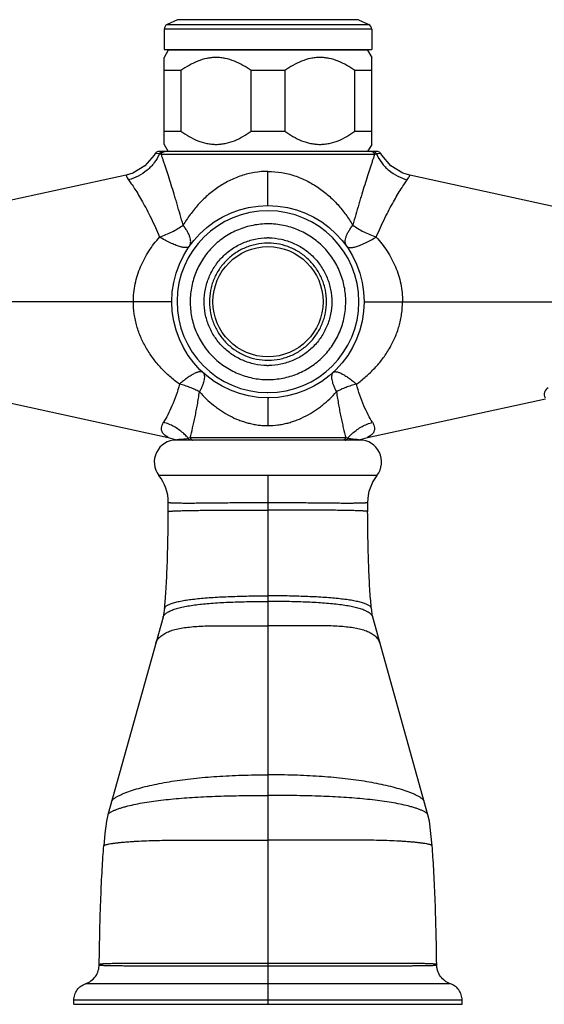
# Model space of a CAD drawing. Units: inches. Extents: x 4.3 to 17.5, y -2.7 to 21.2.
# Drawn here: x 7.8 to 10.8, y 9.3 to 14.9 of the extents above; entities that cross this region are included whole.
import ezdxf

# ---------------------------------------------------------------- set-up
doc = ezdxf.new("R2010")
doc.units = ezdxf.units.IN
doc.header["$LTSCALE"] = 1.21
doc.header["$MEASUREMENT"] = 0
doc.layers.get('0').update_dxf_attribs({"linetype": 'CONTINUOUS'})

msp = doc.modelspace()

# ---------------------------------------------------------------- linework, layer by layer
at = {"color": 7, "linetype": 'Continuous'}
for p, q in [((8.7374, 14.9304), (8.6786, 14.903)), ((9.7721, 14.9304), (9.8309, 14.903)), ((8.6613, 14.8758), (8.6613, 14.7608)), ((9.8483, 14.8758), (9.8483, 14.7608)), ((8.6848, 14.7558), (8.6608, 14.7142)), ((8.6613, 14.7608), (9.8483, 14.7608)), ((9.8248, 14.7558), (8.6848, 14.7558)), ((9.8248, 14.7558), (9.8488, 14.7142)), ((8.6608, 14.2174), (8.6608, 14.7142)), ((9.8488, 14.2174), (9.8488, 14.7142)), ((8.7573, 14.6389), (8.6608, 14.6389)), ((8.7573, 14.6389), (8.7573, 14.2927)), ((9.1582, 14.2927), (9.1582, 14.6389)), ((9.3513, 14.6389), (9.1582, 14.6389)), ((9.3513, 14.6389), (9.3513, 14.2927)), ((9.7522, 14.2927), (9.7522, 14.6389)), ((9.8488, 14.6389), (9.7522, 14.6389)), ((8.6608, 14.2927), (8.7573, 14.2927)), ((9.1582, 14.2927), (9.3513, 14.2927)), ((9.7522, 14.2927), (9.8488, 14.2927)), ((8.6608, 14.2174), (8.6848, 14.1758)), ((9.8488, 14.2174), (9.8248, 14.1758)), ((8.6099, 14.1655), (8.6037, 14.1548)), ((9.8824, 14.1758), (8.6271, 14.1758)), ((9.9058, 14.1548), (9.8997, 14.1655)), ((8.443, 14.0407), (7.132, 13.7552)), ((8.4828, 14.0529), (8.4435, 14.0408)), ((10.066, 14.0408), (10.0267, 14.0529)), ((11.3775, 13.7552), (10.0665, 14.0407)), ((7.6685, 12.763), (8.6847, 12.5417)), ((9.8234, 12.5414), (10.8411, 12.763)), ((9.7797, 12.5262), (8.7298, 12.5262)), ((8.7812, 12.5339), (8.7984, 12.5372)), ((9.7724, 12.5262), (9.7798, 12.5276)), ((9.7798, 12.5276), (9.7843, 12.5295)), ((9.7843, 12.5295), (9.8233, 12.5414)), ((8.6632, 11.5652), (8.6631, 11.564)), ((9.8465, 11.564), (9.8463, 11.5652)), ((8.6546, 11.5131), (8.3396, 10.3836)), ((10.17, 10.3836), (9.8549, 11.5131)), ((8.3396, 10.3836), (8.3396, 10.3838)), ((10.17, 10.3836), (10.1699, 10.3838)), ((8.1448, 9.2993), (8.1448, 9.3239)), ((8.1448, 9.2993), (10.3648, 9.2993)), ((10.3648, 9.2993), (10.3648, 9.3239))]:
    msp.add_line(p, q, dxfattribs=at)
at = {"color": 9, "linetype": 'Continuous'}
for p, q in [((9.7721, 14.9304), (8.7374, 14.9304)), ((9.8483, 14.8758), (8.6613, 14.8758)), ((8.6786, 14.903), (9.8309, 14.903)), ((8.6126, 14.1652), (8.6098, 14.1655)), ((8.6338, 14.1624), (8.6126, 14.1652)), ((8.6371, 14.162), (8.6338, 14.1624)), ((8.6441, 14.1612), (8.6371, 14.162)), ((8.6442, 14.1612), (9.8654, 14.1612)), ((9.869, 14.1616), (9.8654, 14.1612)), ((9.8758, 14.1624), (9.869, 14.1616)), ((9.8997, 14.1655), (9.8846, 14.1636)), ((9.2548, 13.8675), (9.2548, 14.0627)), ((8.7048, 13.3175), (7.049, 13.3175)), ((9.8048, 13.3175), (11.4606, 13.3175)), ((9.2548, 12.7675), (9.2548, 12.6091)), ((8.8024, 12.5375), (8.7984, 12.5372)), ((8.8102, 12.5381), (8.8024, 12.5375)), ((9.6994, 12.5381), (8.8101, 12.5381)), ((9.7111, 12.5372), (9.6994, 12.5381)), ((9.2548, 12.324), (9.2548, 9.2993)), ((10.2978, 9.4173), (8.2117, 9.4173)), ((10.3648, 9.3239), (8.1448, 9.3239))]:
    msp.add_line(p, q, dxfattribs=at)
at = {"color": 7, "linetype": 'Continuous'}
for points in [[(8.6037, 14.1548), (8.5515, 14.094), (8.4828, 14.0529)], [(10.0267, 14.0529), (9.958, 14.094), (9.9058, 14.1548)], [(8.6849, 12.5416), (8.7249, 12.5296), (8.7297, 12.5276)], [(8.6631, 11.564), (8.6615, 11.5511), (8.6579, 11.5279), (8.6549, 11.5141), (8.6547, 11.5132)], [(9.8549, 11.5132), (9.8546, 11.5141), (9.8516, 11.5279), (9.848, 11.5511), (9.8465, 11.564)], [(8.3396, 10.3838), (8.3318, 10.3467), (8.3224, 10.276), (8.3158, 10.2059)], [(10.1937, 10.2059), (10.1871, 10.276), (10.1777, 10.3467), (10.1699, 10.3838)]]:
    msp.add_lwpolyline(points, dxfattribs=at)
for radius in [0.55, 0.315]:
    msp.add_circle((9.2548, 13.3175), radius, dxfattribs=at)
for centre, radius, start, end in [((8.6913, 14.8758), 0.03, 115, 180), ((9.8183, 14.8758), 0.03, 0, 65), ((8.6271, 14.1561), 0.0197, 90, 151.4716), ((9.8824, 14.1561), 0.0197, 28.5284, 89.9999), ((9.2559, 13.3186), 0.3641, 90.0002, 90.7341), ((9.2559, 13.3417), 0.3411, 89.1609, 89.9995), ((9.2536, 13.2934), 0.3411, 269.1609, 269.9995), ((9.2536, 13.3165), 0.3641, 270.0002, 270.7341), ((10.8746, 12.788), 0.04, 115.2364, 210), ((9.2548, 13.3175), 0.55, 270, 270.4463), ((8.7298, 12.4012), 0.125, 90, 218.1244), ((9.7798, 12.4012), 0.125, 321.8756, 90), ((8.4345, 12.1696), 0.2503, 359.9858, 38.1011), ((10.075, 12.1696), 0.2503, 141.8983, 180.0138), ((-3.3092, 12.1761), 11.994, 359.72056, 359.96866), ((21.8187, 12.1761), 11.994, 180.03134, 180.27944)]:
    msp.add_arc(centre, radius, start, end, dxfattribs=at)
at = {"color": 9, "linetype": 'Continuous'}
for centre, radius, start, end in [((10.2344, 11.5107), 2.6758, 97.5123, 97.703), ((9.2548, 13.3175), 0.52, 270, 269.5876), ((9.256, 13.3179), 0.3345, 90.0002, 90.7396), ((9.2535, 13.3172), 0.3345, 270.0002, 270.7396), ((9.2548, 13.3175), 0.52, 269.5876, 270), ((8.579, 12.3493), 0.2889, 47.7801, 48.8319), ((9.9305, 12.3494), 0.2888, 131.1693, 132.2213)]:
    msp.add_arc(centre, radius, start, end, dxfattribs=at)
at = {"color": 7, "linetype": 'Continuous'}
for points, knots in [([(9.1582, 14.6389), (9.1432, 14.6498), (9.1125, 14.67), (9.0633, 14.6944), (9.02, 14.7078), (8.9845, 14.7133), (8.9578, 14.7147), (8.931, 14.7133), (8.8956, 14.7078), (8.8522, 14.6944), (8.803, 14.67), (8.7723, 14.6498), (8.7573, 14.6389)], [0, 0, 0, 0, 0.127485, 0.253173, 0.377093, 0.438626, 0.5, 0.561374, 0.622907, 0.746828, 0.872515, 1, 1, 1, 1]), ([(9.7522, 14.6389), (9.7372, 14.6498), (9.7065, 14.67), (9.6573, 14.6944), (9.614, 14.7078), (9.5785, 14.7133), (9.5518, 14.7147), (9.525, 14.7133), (9.4896, 14.7078), (9.4462, 14.6944), (9.397, 14.67), (9.3663, 14.6498), (9.3513, 14.6389)], [0, 0, 0, 0, 0.127485, 0.253173, 0.377093, 0.438626, 0.5, 0.561374, 0.622907, 0.746828, 0.872515, 1, 1, 1, 1]), ([(8.7573, 14.2927), (8.7723, 14.2818), (8.803, 14.2616), (8.8522, 14.2372), (8.8956, 14.2238), (8.931, 14.2183), (8.9578, 14.2169), (8.9845, 14.2183), (9.02, 14.2238), (9.0633, 14.2372), (9.1125, 14.2616), (9.1432, 14.2818), (9.1582, 14.2927)], [0, 0, 0, 0, 0.127485, 0.253173, 0.377093, 0.438626, 0.5, 0.561374, 0.622907, 0.746828, 0.872515, 1, 1, 1, 1]), ([(9.3513, 14.2927), (9.3663, 14.2818), (9.397, 14.2616), (9.4462, 14.2372), (9.4896, 14.2238), (9.525, 14.2183), (9.5518, 14.2169), (9.5785, 14.2183), (9.614, 14.2238), (9.6573, 14.2372), (9.7065, 14.2616), (9.7372, 14.2818), (9.7522, 14.2927)], [0, 0, 0, 0, 0.127485, 0.253173, 0.377093, 0.438626, 0.5, 0.561374, 0.622907, 0.746828, 0.872515, 1, 1, 1, 1]), ([(9.2486, 12.9524), (9.225, 12.9527), (9.1776, 12.9583), (9.1096, 12.9802), (9.0471, 13.0146), (8.9924, 13.0605), (8.9476, 13.1161), (8.92, 13.1688), (8.9043, 13.2136), (8.8931, 13.2596), (8.8874, 13.3189), (8.8935, 13.3781), (8.9051, 13.4241), (8.9211, 13.4687), (8.9491, 13.5212), (8.9943, 13.5765), (9.0493, 13.622), (9.1016, 13.6503), (9.1462, 13.6666), (9.1921, 13.6785), (9.2276, 13.6824), (9.2513, 13.6827)], [0, 0, 0, 0, 0.062454, 0.125037, 0.187501, 0.249967, 0.312458, 0.374939, 0.406214, 0.43749, 0.49997, 0.56245, 0.593726, 0.625001, 0.687483, 0.749968, 0.812441, 0.874915, 0.906217, 0.937541, 1, 1, 1, 1]), ([(9.2609, 13.6827), (9.2846, 13.6823), (9.3319, 13.6767), (9.3999, 13.6549), (9.4625, 13.6205), (9.5171, 13.5746), (9.5619, 13.519), (9.5896, 13.4662), (9.6052, 13.4215), (9.6165, 13.3755), (9.6221, 13.3162), (9.616, 13.257), (9.6045, 13.211), (9.5885, 13.1664), (9.5604, 13.1139), (9.5153, 13.0586), (9.4603, 13.0131), (9.4079, 12.9847), (9.3634, 12.9685), (9.3175, 12.9566), (9.2819, 12.9527), (9.2583, 12.9524)], [0, 0, 0, 0, 0.062454, 0.125037, 0.187501, 0.249967, 0.312458, 0.374939, 0.406214, 0.43749, 0.49997, 0.56245, 0.593726, 0.625001, 0.687483, 0.749968, 0.812441, 0.874915, 0.906217, 0.937541, 1, 1, 1, 1]), ([(8.7314, 12.5271), (8.7314, 12.527), (8.7314, 12.5271), (8.7314, 12.5271), (8.7314, 12.5272), (8.7315, 12.5274), (8.7316, 12.5276), (8.732, 12.5279), (8.7325, 12.5282), (8.7332, 12.5285), (8.7341, 12.5288), (8.7354, 12.5291), (8.7375, 12.5295), (8.7407, 12.5299), (8.7452, 12.5304), (8.7485, 12.5306), (8.7502, 12.5308)], [0, 0, 0, 0, 0.001649, 0.003772, 0.006748, 0.015613, 0.029599, 0.050339, 0.079416, 0.118587, 0.169641, 0.233284, 0.309229, 0.496377, 0.727733, 1, 1, 1, 1]), ([(8.7502, 12.5308), (8.7549, 12.5312), (8.7653, 12.532), (8.7756, 12.533), (8.7812, 12.5339)], [0, 0, 0, 0, 0.452156, 1, 1, 1, 1]), ([(9.7111, 12.5372), (9.7135, 12.5367), (9.7182, 12.5357), (9.7249, 12.5344), (9.7314, 12.5333), (9.7375, 12.5326), (9.7433, 12.5321), (9.7504, 12.5315), (9.7554, 12.5311), (9.7587, 12.5309)], [0, 0, 0, 0, 0.152438, 0.295393, 0.430899, 0.559843, 0.681783, 0.7961, 1, 1, 1, 1]), ([(9.7587, 12.5309), (9.7615, 12.5307), (9.7663, 12.5303), (9.7719, 12.5296), (9.7751, 12.529), (9.7767, 12.5285), (9.7776, 12.528), (9.778, 12.5276), (9.7781, 12.5275)], [0, 0, 0, 0, 0.418874, 0.730138, 0.840845, 0.919799, 0.97077, 1, 1, 1, 1]), ([(8.663, 11.5635), (8.6647, 11.5779), (8.6678, 11.6099), (8.6717, 11.6623), (8.6752, 11.7234), (8.6782, 11.792), (8.6807, 11.8671), (8.6833, 11.9763), (8.6843, 12.0604), (8.6846, 12.1176)], [0, 0, 0, 0, 0.078309, 0.173659, 0.284541, 0.409084, 0.545256, 0.69076, 1, 1, 1, 1]), ([(9.8465, 11.5635), (9.8448, 11.5779), (9.8417, 11.6099), (9.8378, 11.6623), (9.8344, 11.7234), (9.8313, 11.792), (9.8288, 11.8671), (9.8262, 11.9763), (9.8252, 12.0604), (9.8249, 12.1176)], [0, 0, 0, 0, 0.078309, 0.173659, 0.284541, 0.409084, 0.545256, 0.69076, 1, 1, 1, 1]), ([(8.2898, 9.5262), (8.2906, 9.5927), (8.293, 9.7205), (8.2985, 9.9022), (8.3048, 10.0411), (8.3108, 10.1398), (8.3141, 10.1846), (8.3158, 10.2057)], [0, 0, 0, 0, 0.293213, 0.563611, 0.801919, 0.90644, 1, 1, 1, 1]), ([(10.2198, 9.5262), (10.2189, 9.5927), (10.2166, 9.7205), (10.211, 9.9022), (10.2048, 10.0411), (10.1987, 10.1398), (10.1954, 10.1846), (10.1937, 10.2057)], [0, 0, 0, 0, 0.293213, 0.563611, 0.801919, 0.90644, 1, 1, 1, 1]), ([(8.2117, 9.4173), (8.2171, 9.4191), (8.2279, 9.4238), (8.2481, 9.4364), (8.27, 9.458), (8.2834, 9.4857), (8.2888, 9.5089), (8.2898, 9.5205), (8.2898, 9.5262)], [0, 0, 0, 0, 0.120374, 0.245289, 0.500165, 0.754948, 0.87976, 1, 1, 1, 1]), ([(10.2978, 9.4173), (10.2924, 9.4191), (10.2817, 9.4238), (10.2615, 9.4364), (10.2396, 9.458), (10.2262, 9.4857), (10.2207, 9.5089), (10.2198, 9.5205), (10.2198, 9.5262)], [0, 0, 0, 0, 0.120314, 0.245183, 0.500018, 0.754843, 0.8797, 1, 1, 1, 1]), ([(8.1448, 9.3239), (8.1448, 9.3288), (8.1456, 9.3388), (8.1503, 9.3587), (8.1618, 9.3824), (8.1805, 9.4009), (8.1978, 9.4117), (8.2071, 9.4157), (8.2117, 9.4173)], [0, 0, 0, 0, 0.120309, 0.245172, 0.499999, 0.754827, 0.87969, 1, 1, 1, 1]), ([(10.3648, 9.3239), (10.3648, 9.3288), (10.3639, 9.3388), (10.3593, 9.3587), (10.3478, 9.3824), (10.329, 9.4009), (10.3117, 9.4117), (10.3025, 9.4157), (10.2978, 9.4173)], [0, 0, 0, 0, 0.12031, 0.245173, 0.499999, 0.754827, 0.87969, 1, 1, 1, 1])]:
    msp.add_open_spline(points, degree=3, knots=knots, dxfattribs=at)
at = {"color": 9, "linetype": 'Continuous'}
for points, knots in [([(8.6338, 14.1624), (8.626, 14.1448), (8.6058, 14.1108), (8.5648, 14.0672), (8.5143, 14.0342), (8.4768, 14.0198), (8.4578, 14.0149)], [0, 0, 0, 0, 0.243011, 0.49606, 0.75127, 1, 1, 1, 1]), ([(8.6338, 14.1624), (8.6346, 14.1649), (8.6372, 14.1697), (8.6415, 14.173), (8.6439, 14.1741)], [0, 0, 0, 0, 0.504678, 1, 1, 1, 1]), ([(8.6439, 14.1741), (8.6445, 14.1744), (8.6469, 14.1753), (8.6496, 14.1758), (8.6516, 14.1758)], [0, 0, 0, 0, 0.252126, 1, 1, 1, 1]), ([(8.6441, 14.1612), (8.6445, 14.1626), (8.6455, 14.1652), (8.6478, 14.1689), (8.6508, 14.172), (8.6533, 14.1735), (8.6546, 14.1741)], [0, 0, 0, 0, 0.243375, 0.496019, 0.749572, 1, 1, 1, 1]), ([(8.7694, 13.7548), (8.7637, 13.7751), (8.7525, 13.8151), (8.7384, 13.8648), (8.727, 13.9036), (8.7158, 13.9407), (8.702, 13.9851), (8.6882, 14.028), (8.6775, 14.0605), (8.6701, 14.0834), (8.663, 14.1052), (8.6565, 14.1256), (8.6504, 14.1441), (8.6462, 14.1558), (8.6442, 14.1612)], [0, 0, 0, 0, 0.148613, 0.29353, 0.364192, 0.43343, 0.566864, 0.692274, 0.751498, 0.808158, 0.86207, 0.912759, 0.959124, 1, 1, 1, 1]), ([(8.6546, 14.1741), (8.6552, 14.1744), (8.6576, 14.1753), (8.6602, 14.1758), (8.6622, 14.1758)], [0, 0, 0, 0, 0.25929, 1, 1, 1, 1]), ([(9.8654, 14.1612), (9.8633, 14.1558), (9.8592, 14.1441), (9.8531, 14.1256), (9.8465, 14.1052), (9.8395, 14.0835), (9.832, 14.0606), (9.8214, 14.028), (9.8075, 13.9851), (9.7937, 13.9407), (9.7826, 13.9036), (9.7712, 13.8648), (9.757, 13.8151), (9.7458, 13.7751), (9.7401, 13.7548)], [0, 0, 0, 0, 0.040969, 0.087279, 0.137878, 0.191753, 0.248415, 0.307663, 0.43312, 0.566556, 0.635788, 0.706444, 0.85136, 1, 1, 1, 1]), ([(9.855, 14.1741), (9.8544, 14.1743), (9.8519, 14.1753), (9.8493, 14.1758), (9.8474, 14.1758)], [0, 0, 0, 0, 0.259318, 1, 1, 1, 1]), ([(9.8654, 14.1612), (9.8651, 14.1626), (9.8641, 14.1652), (9.8618, 14.1688), (9.8588, 14.1719), (9.8563, 14.1735), (9.855, 14.1741)], [0, 0, 0, 0, 0.243346, 0.49596, 0.749528, 1, 1, 1, 1]), ([(9.8656, 14.1741), (9.865, 14.1744), (9.8626, 14.1754), (9.8599, 14.1758), (9.8579, 14.1758)], [0, 0, 0, 0, 0.252117, 1, 1, 1, 1]), ([(9.8758, 14.1624), (9.875, 14.1649), (9.8723, 14.1697), (9.868, 14.173), (9.8656, 14.1741)], [0, 0, 0, 0, 0.504575, 1, 1, 1, 1]), ([(9.8758, 14.1624), (9.8835, 14.1447), (9.9038, 14.1106), (9.9449, 14.067), (9.9954, 14.0341), (10.0328, 14.0198), (10.0518, 14.0149)], [0, 0, 0, 0, 0.243927, 0.49733, 0.752199, 1, 1, 1, 1]), ([(8.4435, 14.0408), (8.4437, 14.0403), (8.4444, 14.038), (8.4466, 14.0329), (8.451, 14.0247), (8.4552, 14.0185), (8.4578, 14.0149)], [0, 0, 0, 0, 0.060536, 0.243037, 0.553203, 1, 1, 1, 1]), ([(9.2548, 14.0627), (9.229, 14.0629), (9.1773, 14.0586), (9.1024, 14.0397), (9.0319, 14.0103), (8.9667, 13.9719), (8.9077, 13.926), (8.8551, 13.8737), (8.8091, 13.8163), (8.7821, 13.7755), (8.7694, 13.7548)], [0, 0, 0, 0, 0.128868, 0.257101, 0.383987, 0.509374, 0.633375, 0.756335, 0.878543, 1, 1, 1, 1]), ([(9.2548, 14.0627), (9.2806, 14.0628), (9.3194, 14.0596), (9.3699, 14.0492), (9.4069, 14.0384), (9.4427, 14.0249), (9.4887, 14.0038), (9.5428, 13.9719), (9.6019, 13.926), (9.6544, 13.8737), (9.7005, 13.8163), (9.7274, 13.7755), (9.7401, 13.7548)], [0, 0, 0, 0, 0.128859, 0.193171, 0.25716, 0.320827, 0.384121, 0.509483, 0.633455, 0.756388, 0.878562, 1, 1, 1, 1]), ([(10.0518, 14.0149), (10.0543, 14.0185), (10.0585, 14.0247), (10.063, 14.0329), (10.0651, 14.038), (10.0659, 14.0403), (10.066, 14.0408)], [0, 0, 0, 0, 0.446798, 0.756963, 0.939463, 1, 1, 1, 1]), ([(8.4578, 14.0149), (8.4631, 14.0075), (8.4748, 13.9905), (8.5021, 13.9491), (8.5316, 13.8998), (8.5622, 13.8433), (8.5959, 13.7766), (8.6198, 13.7239), (8.6353, 13.6874)], [0, 0, 0, 0, 0.07318, 0.165644, 0.398761, 0.534854, 0.6815, 1, 1, 1, 1]), ([(9.8743, 13.6874), (9.8897, 13.7239), (9.9136, 13.7766), (9.9474, 13.8433), (9.9779, 13.8998), (10.0075, 13.9491), (10.0347, 13.9905), (10.0464, 14.0075), (10.0518, 14.0149)], [0, 0, 0, 0, 0.3185, 0.465146, 0.601239, 0.834357, 0.926821, 1, 1, 1, 1]), ([(8.6353, 13.6874), (8.6474, 13.6916), (8.6716, 13.7009), (8.7066, 13.7169), (8.7394, 13.7347), (8.7599, 13.7479), (8.7694, 13.7548)], [0, 0, 0, 0, 0.257202, 0.515466, 0.765923, 1, 1, 1, 1]), ([(8.8053, 13.6345), (8.8073, 13.6374), (8.8107, 13.6441), (8.8131, 13.6558), (8.8128, 13.6691), (8.8096, 13.6842), (8.8035, 13.7006), (8.7947, 13.7181), (8.7832, 13.7365), (8.7743, 13.7486), (8.7694, 13.7548)], [0, 0, 0, 0, 0.079604, 0.166937, 0.265988, 0.380105, 0.511566, 0.65991, 0.823423, 1, 1, 1, 1]), ([(9.2562, 13.7627), (9.2271, 13.7627), (9.1833, 13.7585), (9.1268, 13.7445), (9.0718, 13.725), (9.0071, 13.6907), (8.9504, 13.6444), (8.9111, 13.6014), (8.885, 13.5663), (8.8624, 13.5289), (8.8435, 13.4894), (8.8287, 13.4483), (8.8143, 13.3918), (8.8069, 13.319), (8.8139, 13.2461), (8.8278, 13.1895), (8.8424, 13.1483), (8.861, 13.1087), (8.8834, 13.0711), (8.9093, 13.0359), (8.9386, 13.0034), (8.9709, 12.9739), (9.006, 12.9477), (9.0434, 12.9252), (9.0829, 12.9063), (9.1241, 12.8914), (9.1805, 12.8769), (9.2243, 12.8723), (9.2533, 12.8723)], [0, 0, 0, 0, 0.062424, 0.093723, 0.124999, 0.187438, 0.24989, 0.281155, 0.312419, 0.343682, 0.374944, 0.406208, 0.437472, 0.499922, 0.562372, 0.593636, 0.6249, 0.656161, 0.687423, 0.718688, 0.749956, 0.781225, 0.812483, 0.843728, 0.874983, 0.906267, 0.937582, 1, 1, 1, 1]), ([(9.2533, 12.8723), (9.2824, 12.8723), (9.3262, 12.8766), (9.3828, 12.8906), (9.4377, 12.9101), (9.5024, 12.9443), (9.5591, 12.9906), (9.5984, 13.0337), (9.6246, 13.0687), (9.6472, 13.1062), (9.666, 13.1457), (9.6809, 13.1868), (9.6952, 13.2433), (9.7026, 13.3161), (9.6957, 13.389), (9.6817, 13.4456), (9.6671, 13.4868), (9.6485, 13.5264), (9.6261, 13.564), (9.6002, 13.5992), (9.5709, 13.6317), (9.5386, 13.6612), (9.5036, 13.6874), (9.4661, 13.7099), (9.4266, 13.7287), (9.3855, 13.7436), (9.329, 13.7581), (9.2853, 13.7627), (9.2562, 13.7627)], [0, 0, 0, 0, 0.062424, 0.093723, 0.124999, 0.187438, 0.24989, 0.281155, 0.312419, 0.343682, 0.374944, 0.406208, 0.437472, 0.499922, 0.562372, 0.593636, 0.6249, 0.656161, 0.687423, 0.718688, 0.749956, 0.781225, 0.812483, 0.843728, 0.874983, 0.906267, 0.937582, 1, 1, 1, 1]), ([(9.7042, 13.6345), (9.7022, 13.6374), (9.6988, 13.6441), (9.6964, 13.6558), (9.6967, 13.6692), (9.6999, 13.6842), (9.706, 13.7006), (9.7149, 13.7181), (9.7263, 13.7365), (9.7352, 13.7486), (9.7401, 13.7548)], [0, 0, 0, 0, 0.079605, 0.166938, 0.26599, 0.380107, 0.511568, 0.659912, 0.823424, 1, 1, 1, 1]), ([(9.7401, 13.7548), (9.7496, 13.7479), (9.7701, 13.7347), (9.8029, 13.7169), (9.8379, 13.7009), (9.8621, 13.6916), (9.8743, 13.6874)], [0, 0, 0, 0, 0.234075, 0.484531, 0.742796, 1, 1, 1, 1]), ([(8.4851, 13.3175), (8.4851, 13.3347), (8.4869, 13.369), (8.4948, 13.4199), (8.5077, 13.4696), (8.5254, 13.5176), (8.5473, 13.5637), (8.573, 13.6076), (8.6022, 13.6491), (8.6239, 13.6749), (8.6353, 13.6874)], [0, 0, 0, 0, 0.125993, 0.252055, 0.3777, 0.502869, 0.627699, 0.752164, 0.876261, 1, 1, 1, 1]), ([(8.8053, 13.6345), (8.8045, 13.6334), (8.8024, 13.6312), (8.7982, 13.6289), (8.7928, 13.6274), (8.7863, 13.6268), (8.7787, 13.6271), (8.7698, 13.6283), (8.7599, 13.6304), (8.7488, 13.6334), (8.7368, 13.6374), (8.7189, 13.6442), (8.695, 13.6548), (8.6654, 13.67), (8.6454, 13.6813), (8.6353, 13.6873)], [0, 0, 0, 0, 0.022551, 0.047631, 0.076917, 0.111723, 0.152977, 0.201041, 0.256022, 0.317933, 0.386637, 0.461572, 0.627324, 0.809195, 1, 1, 1, 1]), ([(9.7042, 13.6345), (9.705, 13.6334), (9.7071, 13.6313), (9.7113, 13.6289), (9.7167, 13.6274), (9.7232, 13.6268), (9.7309, 13.6271), (9.7397, 13.6283), (9.7497, 13.6304), (9.7607, 13.6334), (9.7728, 13.6375), (9.7906, 13.6443), (9.8145, 13.6548), (9.8441, 13.67), (9.8641, 13.6813), (9.8743, 13.6874)], [0, 0, 0, 0, 0.022551, 0.047631, 0.076916, 0.111724, 0.152978, 0.201042, 0.256023, 0.317935, 0.386638, 0.461574, 0.627326, 0.809196, 1, 1, 1, 1]), ([(9.8742, 13.6874), (9.897, 13.6625), (9.9281, 13.6221), (9.9623, 13.5637), (9.9842, 13.5176), (10.0018, 13.4696), (10.0148, 13.4199), (10.0227, 13.369), (10.0244, 13.3347), (10.0244, 13.3175)], [0, 0, 0, 0, 0.247684, 0.372177, 0.497032, 0.62223, 0.747903, 0.87399, 1, 1, 1, 1]), ([(9.2517, 13.6524), (9.2299, 13.6521), (9.1972, 13.6485), (9.1549, 13.6375), (9.1139, 13.6225), (9.0657, 13.5963), (9.0152, 13.5543), (8.9737, 13.5032), (8.9481, 13.4547), (8.9336, 13.4136), (8.9232, 13.3712), (8.9179, 13.3166), (8.9235, 13.2621), (8.9341, 13.2197), (8.9489, 13.1787), (8.9748, 13.1303), (9.0165, 13.0795), (9.0673, 13.0377), (9.1253, 13.0067), (9.1881, 12.9873), (9.2318, 12.9827), (9.2535, 12.9827)], [0, 0, 0, 0, 0.062461, 0.093786, 0.125088, 0.187562, 0.250037, 0.312523, 0.375005, 0.406281, 0.437558, 0.500038, 0.56252, 0.593796, 0.625071, 0.687553, 0.750047, 0.812508, 0.874977, 0.937571, 1, 1, 1, 1]), ([(9.2578, 12.9827), (9.2796, 12.983), (9.3124, 12.9866), (9.3546, 12.9975), (9.3956, 13.0126), (9.4438, 13.0388), (9.4943, 13.0808), (9.5358, 13.1319), (9.5614, 13.1804), (9.5759, 13.2215), (9.5864, 13.2639), (9.5916, 13.3185), (9.5861, 13.373), (9.5754, 13.4153), (9.5606, 13.4564), (9.5348, 13.5048), (9.493, 13.5556), (9.4423, 13.5974), (9.3843, 13.6284), (9.3215, 13.6478), (9.2778, 13.6524), (9.256, 13.6524)], [0, 0, 0, 0, 0.062461, 0.093786, 0.125088, 0.187562, 0.250037, 0.312523, 0.375005, 0.406281, 0.437558, 0.500038, 0.56252, 0.593796, 0.625071, 0.687553, 0.750047, 0.812508, 0.874977, 0.937571, 1, 1, 1, 1]), ([(8.7486, 12.8458), (8.7297, 12.8593), (8.6933, 12.8883), (8.6517, 12.9289), (8.621, 12.9637), (8.592, 13.0001), (8.5594, 13.0485), (8.5273, 13.1109), (8.5073, 13.1662), (8.496, 13.2119), (8.4878, 13.2584), (8.4852, 13.2939), (8.4851, 13.3175)], [0, 0, 0, 0, 0.124216, 0.248381, 0.310506, 0.372661, 0.497049, 0.621923, 0.747444, 0.810485, 0.873672, 1, 1, 1, 1]), ([(9.7609, 12.8458), (9.7794, 12.8598), (9.8155, 12.8891), (9.8576, 12.9291), (9.8886, 12.9636), (9.9177, 12.9999), (9.9502, 13.0484), (9.9822, 13.1109), (10.0022, 13.1662), (10.0135, 13.2119), (10.0216, 13.2584), (10.0242, 13.2939), (10.0244, 13.3175)], [0, 0, 0, 0, 0.124162, 0.248289, 0.310349, 0.372462, 0.496899, 0.621887, 0.747402, 0.810432, 0.873623, 1, 1, 1, 1]), ([(8.8817, 12.9134), (8.8807, 12.9143), (8.8783, 12.9159), (8.874, 12.9173), (8.8689, 12.9177), (8.8631, 12.9172), (8.8567, 12.9158), (8.8465, 12.9125), (8.8323, 12.9061), (8.8138, 12.8954), (8.7933, 12.8815), (8.7712, 12.8648), (8.7563, 12.8524), (8.7486, 12.8458)], [0, 0, 0, 0, 0.026087, 0.054335, 0.086365, 0.123261, 0.165682, 0.213944, 0.328287, 0.466076, 0.625732, 0.804917, 1, 1, 1, 1]), ([(8.8817, 12.9134), (8.8839, 12.9114), (8.8877, 12.9062), (8.8908, 12.8964), (8.8916, 12.8846), (8.8901, 12.8711), (8.8864, 12.8558), (8.8806, 12.8389), (8.8726, 12.8206), (8.8662, 12.8083), (8.8627, 12.8019)], [0, 0, 0, 0, 0.075211, 0.158523, 0.255382, 0.368907, 0.50043, 0.650228, 0.817337, 1, 1, 1, 1]), ([(9.6279, 12.9134), (9.6257, 12.9114), (9.6218, 12.9062), (9.6187, 12.8964), (9.6179, 12.8846), (9.6194, 12.8711), (9.6231, 12.8558), (9.629, 12.8389), (9.6369, 12.8207), (9.6433, 12.8083), (9.6468, 12.8019)], [0, 0, 0, 0, 0.075203, 0.158508, 0.255372, 0.368909, 0.500443, 0.650244, 0.817348, 1, 1, 1, 1]), ([(9.6279, 12.9134), (9.6288, 12.9143), (9.6312, 12.9159), (9.6356, 12.9173), (9.6406, 12.9177), (9.6464, 12.9172), (9.6529, 12.9158), (9.663, 12.9125), (9.6772, 12.9061), (9.6958, 12.8954), (9.7163, 12.8815), (9.7384, 12.8648), (9.7533, 12.8524), (9.761, 12.8458)], [0, 0, 0, 0, 0.026095, 0.05434, 0.086366, 0.12326, 0.165685, 0.213953, 0.328307, 0.466099, 0.625753, 0.804932, 1, 1, 1, 1]), ([(8.7486, 12.8458), (8.7375, 12.8034), (8.7169, 12.744), (8.683, 12.6727), (8.6659, 12.642), (8.6575, 12.6281)], [0, 0, 0, 0, 0.554834, 0.793829, 1, 1, 1, 1]), ([(8.8627, 12.8019), (8.8542, 12.8067), (8.8363, 12.8157), (8.8083, 12.8275), (8.7789, 12.8377), (8.7587, 12.8433), (8.7486, 12.8458)], [0, 0, 0, 0, 0.239218, 0.489019, 0.744346, 1, 1, 1, 1]), ([(9.761, 12.8458), (9.7508, 12.8433), (9.7307, 12.8377), (9.7013, 12.8275), (9.6732, 12.8157), (9.6553, 12.8067), (9.6468, 12.8019)], [0, 0, 0, 0, 0.255651, 0.510979, 0.760782, 1, 1, 1, 1]), ([(9.852, 12.6281), (9.8436, 12.642), (9.8265, 12.6727), (9.7927, 12.744), (9.772, 12.8034), (9.7609, 12.8458)], [0, 0, 0, 0, 0.206175, 0.445169, 1, 1, 1, 1]), ([(8.8101, 12.5381), (8.815, 12.5572), (8.8221, 12.5868), (8.8312, 12.6273), (8.8382, 12.6599), (8.8449, 12.6938), (8.8536, 12.7412), (8.8592, 12.7774), (8.8628, 12.8019)], [0, 0, 0, 0, 0.219665, 0.338848, 0.463035, 0.59174, 0.724492, 1, 1, 1, 1]), ([(8.8628, 12.8019), (8.8753, 12.7884), (8.9013, 12.7621), (8.9359, 12.7314), (8.9653, 12.7087), (8.9959, 12.6874), (9.0363, 12.6636), (9.0791, 12.6443), (9.1146, 12.6316), (9.1419, 12.6236), (9.1697, 12.617), (9.1978, 12.612), (9.2262, 12.609), (9.2453, 12.6087), (9.2548, 12.6091)], [0, 0, 0, 0, 0.122853, 0.246377, 0.308334, 0.370432, 0.494988, 0.620159, 0.683067, 0.74621, 0.809611, 0.873171, 0.936652, 1, 1, 1, 1]), ([(9.2548, 12.6091), (9.2738, 12.6086), (9.3024, 12.6105), (9.3399, 12.617), (9.3676, 12.6235), (9.3949, 12.6316), (9.4304, 12.6443), (9.4732, 12.6636), (9.5136, 12.6874), (9.5442, 12.7087), (9.5737, 12.7313), (9.6084, 12.762), (9.6342, 12.7884), (9.6468, 12.8019)], [0, 0, 0, 0, 0.126754, 0.190286, 0.25368, 0.316836, 0.379772, 0.504998, 0.629548, 0.691636, 0.753587, 0.8771, 1, 1, 1, 1]), ([(9.6468, 12.8019), (9.6486, 12.7895), (9.6523, 12.7651), (9.6582, 12.729), (9.6646, 12.6939), (9.6714, 12.6599), (9.6784, 12.6273), (9.6875, 12.5868), (9.6945, 12.5572), (9.6994, 12.5381)], [0, 0, 0, 0, 0.139203, 0.275495, 0.408267, 0.536957, 0.661131, 0.78036, 1, 1, 1, 1]), ([(8.6848, 12.5417), (8.6848, 12.5417), (8.6847, 12.5417), (8.6847, 12.5417), (8.6846, 12.5418), (8.6844, 12.5419), (8.6841, 12.542), (8.6837, 12.5423), (8.6831, 12.5426), (8.6824, 12.543), (8.6816, 12.5435), (8.6804, 12.5442), (8.6786, 12.5452), (8.6763, 12.5466), (8.6739, 12.5482), (8.6712, 12.55), (8.6685, 12.5519), (8.6648, 12.5547), (8.6604, 12.5585), (8.6556, 12.5636), (8.6517, 12.5693), (8.6486, 12.5754), (8.6459, 12.5843), (8.6454, 12.5968), (8.6492, 12.6126), (8.6544, 12.6229), (8.6575, 12.6281)], [0, 0, 0, 0, 0.000187, 0.000726, 0.001614, 0.002852, 0.006368, 0.011262, 0.017512, 0.02504, 0.033751, 0.04355, 0.066031, 0.091733, 0.12, 0.150278, 0.182028, 0.214739, 0.281443, 0.34774, 0.412619, 0.476704, 0.541123, 0.676051, 0.827198, 1, 1, 1, 1]), ([(8.7692, 12.5668), (8.7611, 12.5738), (8.7442, 12.5871), (8.7168, 12.604), (8.6878, 12.6179), (8.6676, 12.6251), (8.6575, 12.6281)], [0, 0, 0, 0, 0.249353, 0.501281, 0.752656, 1, 1, 1, 1]), ([(9.7404, 12.5668), (9.7484, 12.5738), (9.7653, 12.587), (9.7927, 12.604), (9.8217, 12.6179), (9.8419, 12.6251), (9.852, 12.6281)], [0, 0, 0, 0, 0.248811, 0.500561, 0.752125, 1, 1, 1, 1]), ([(9.852, 12.6281), (9.8552, 12.6229), (9.8603, 12.6126), (9.8635, 12.599), (9.8638, 12.5889), (9.8629, 12.5819), (9.861, 12.5754), (9.858, 12.5693), (9.8542, 12.5637), (9.8494, 12.5585), (9.844, 12.5539), (9.8391, 12.5505), (9.8352, 12.548), (9.8325, 12.5463), (9.83, 12.5449), (9.8278, 12.5437), (9.826, 12.5427), (9.8248, 12.5421), (9.824, 12.5417), (9.8236, 12.5415), (9.8235, 12.5415), (9.8234, 12.5414), (9.8234, 12.5414)], [0, 0, 0, 0, 0.170079, 0.319603, 0.387975, 0.452946, 0.515874, 0.578271, 0.641505, 0.706732, 0.774485, 0.841785, 0.873688, 0.90353, 0.930618, 0.954253, 0.973726, 0.98832, 0.993564, 0.997317, 0.99949, 1, 1, 1, 1]), ([(8.7984, 12.5372), (8.7965, 12.5394), (8.7885, 12.5486), (8.7799, 12.5571), (8.7731, 12.5633)], [0, 0, 0, 0, 0.24625, 1, 1, 1, 1]), ([(9.7111, 12.5372), (9.7131, 12.5394), (9.721, 12.5486), (9.7296, 12.5571), (9.7364, 12.5633)], [0, 0, 0, 0, 0.246093, 1, 1, 1, 1]), ([(8.8132, 12.5262), (8.8112, 12.5262), (8.8071, 12.5274), (8.8037, 12.5299), (8.8022, 12.5314)], [0, 0, 0, 0, 0.480339, 1, 1, 1, 1]), ([(8.8102, 12.5381), (8.8105, 12.537), (8.8126, 12.5329), (8.8161, 12.5295), (8.8192, 12.5279)], [0, 0, 0, 0, 0.253696, 1, 1, 1, 1]), ([(8.8192, 12.5279), (8.8197, 12.5276), (8.8216, 12.5267), (8.8238, 12.5262), (8.8254, 12.5262)], [0, 0, 0, 0, 0.261045, 1, 1, 1, 1]), ([(9.6903, 12.5279), (9.6898, 12.5276), (9.6879, 12.5267), (9.6857, 12.5262), (9.6841, 12.5262)], [0, 0, 0, 0, 0.260978, 1, 1, 1, 1]), ([(9.6994, 12.5381), (9.699, 12.537), (9.6969, 12.5329), (9.6934, 12.5295), (9.6903, 12.5279)], [0, 0, 0, 0, 0.253746, 1, 1, 1, 1]), ([(9.6963, 12.5262), (9.6983, 12.5262), (9.7024, 12.5273), (9.7058, 12.5299), (9.7073, 12.5314)], [0, 0, 0, 0, 0.479353, 1, 1, 1, 1]), ([(9.2548, 12.324), (9.2143, 12.324), (9.154, 12.3239), (9.0746, 12.3237), (9.0173, 12.3235), (8.9623, 12.3233), (8.9101, 12.3231), (8.8612, 12.323), (8.8162, 12.3229), (8.7753, 12.3228), (8.744, 12.3228), (8.7214, 12.3228), (8.7063, 12.3229), (8.6925, 12.323), (8.68, 12.3231), (8.669, 12.3232), (8.6593, 12.3233), (8.6521, 12.3234), (8.6471, 12.3235), (8.6439, 12.3235), (8.6411, 12.3236), (8.6386, 12.3236), (8.6365, 12.3237), (8.6348, 12.3238), (8.6334, 12.3238), (8.6325, 12.3239), (8.632, 12.3239), (8.6317, 12.3239), (8.6315, 12.324), (8.6314, 12.324), (8.6314, 12.324)], [0, 0, 0, 0, 0.194827, 0.289968, 0.382214, 0.470729, 0.554692, 0.63333, 0.705893, 0.771672, 0.830089, 0.856367, 0.8806, 0.902733, 0.922715, 0.940495, 0.956022, 0.969245, 0.97498, 0.980128, 0.984687, 0.988656, 0.992032, 0.994815, 0.997004, 0.998596, 0.999169, 0.999592, 0.999868, 1, 1, 1, 1]), ([(9.8781, 12.324), (9.8781, 12.324), (9.878, 12.324), (9.8778, 12.3239), (9.8776, 12.3239), (9.877, 12.3239), (9.8761, 12.3238), (9.8748, 12.3238), (9.873, 12.3237), (9.8709, 12.3236), (9.8685, 12.3236), (9.8656, 12.3235), (9.8624, 12.3235), (9.8574, 12.3234), (9.8502, 12.3233), (9.8406, 12.3232), (9.8295, 12.3231), (9.817, 12.323), (9.8033, 12.3229), (9.7882, 12.3228), (9.7655, 12.3228), (9.7343, 12.3228), (9.6934, 12.3229), (9.6483, 12.323), (9.5994, 12.3231), (9.5473, 12.3233), (9.4923, 12.3235), (9.4349, 12.3237), (9.3555, 12.3239), (9.2953, 12.324), (9.2548, 12.324)], [0, 0, 0, 0, 0.000133, 0.000409, 0.000833, 0.001406, 0.002999, 0.005187, 0.007971, 0.011348, 0.015316, 0.019875, 0.025023, 0.030758, 0.043982, 0.059508, 0.077286, 0.097266, 0.119396, 0.143626, 0.169899, 0.228309, 0.294083, 0.366645, 0.445282, 0.529246, 0.617762, 0.710013, 0.805164, 1, 1, 1, 1]), ([(8.6848, 12.1695), (8.6848, 12.1695), (8.6849, 12.1695), (8.685, 12.1695), (8.6852, 12.1694), (8.6856, 12.1693), (8.686, 12.1693), (8.6867, 12.1691), (8.6879, 12.169), (8.6895, 12.1688), (8.6915, 12.1686), (8.6939, 12.1684), (8.6966, 12.1681), (8.6996, 12.1679), (8.7043, 12.1677), (8.711, 12.1674), (8.72, 12.1671), (8.7303, 12.1668), (8.7418, 12.1666), (8.7546, 12.1664), (8.7685, 12.1663), (8.7893, 12.1662), (8.8181, 12.1662), (8.8556, 12.1664), (8.8968, 12.1667), (8.9415, 12.1673), (8.9891, 12.1678), (9.0392, 12.1684), (9.0914, 12.1689), (9.1634, 12.1695), (9.2181, 12.1697), (9.2548, 12.1697)], [0, 0, 0, 0, 0.000108, 0.000372, 0.000799, 0.001388, 0.002138, 0.003048, 0.005345, 0.008267, 0.011804, 0.015947, 0.020683, 0.026006, 0.031909, 0.045443, 0.061252, 0.079303, 0.099558, 0.121954, 0.146426, 0.172906, 0.231626, 0.297577, 0.370188, 0.448744, 0.532489, 0.620671, 0.712495, 0.806995, 1, 1, 1, 1]), ([(9.2548, 12.1697), (9.2914, 12.1697), (9.3461, 12.1695), (9.4182, 12.1689), (9.4703, 12.1684), (9.5204, 12.1678), (9.5681, 12.1673), (9.6127, 12.1668), (9.654, 12.1664), (9.6915, 12.1662), (9.7202, 12.1662), (9.741, 12.1663), (9.755, 12.1664), (9.7677, 12.1666), (9.7793, 12.1668), (9.7895, 12.1671), (9.7985, 12.1674), (9.8052, 12.1677), (9.8099, 12.1679), (9.813, 12.1681), (9.8157, 12.1684), (9.818, 12.1686), (9.82, 12.1688), (9.8217, 12.169), (9.8228, 12.1691), (9.8236, 12.1693), (9.824, 12.1693), (9.8243, 12.1694), (9.8246, 12.1695), (9.8247, 12.1695), (9.8248, 12.1695), (9.8248, 12.1696)], [0, 0, 0, 0, 0.192977, 0.287466, 0.379286, 0.467472, 0.551227, 0.629794, 0.702415, 0.768371, 0.827091, 0.853571, 0.878042, 0.900438, 0.920693, 0.938744, 0.954554, 0.968089, 0.973993, 0.979316, 0.984053, 0.988196, 0.991734, 0.994656, 0.996953, 0.997864, 0.998614, 0.999203, 0.999629, 0.999893, 1, 1, 1, 1]), ([(8.6846, 12.1176), (8.6846, 12.1177), (8.685, 12.118), (8.6856, 12.1182), (8.6867, 12.1185), (8.6881, 12.1188), (8.69, 12.119), (8.6931, 12.1194), (8.6978, 12.1198), (8.7045, 12.1203), (8.7125, 12.1208), (8.7217, 12.1212), (8.7323, 12.1216), (8.744, 12.122), (8.7621, 12.1225), (8.7874, 12.1231), (8.821, 12.1237), (8.8585, 12.1243), (8.8998, 12.1248), (8.9442, 12.1252), (8.9916, 12.1255), (9.0413, 12.1257), (9.0929, 12.126), (9.1643, 12.1261), (9.2184, 12.1262), (9.2548, 12.1262)], [0, 0, 0, 0, 0.000652, 0.001924, 0.003854, 0.006427, 0.009626, 0.01344, 0.02287, 0.034635, 0.048683, 0.064969, 0.083454, 0.104097, 0.126834, 0.178309, 0.23733, 0.303369, 0.375861, 0.454083, 0.537274, 0.624677, 0.715514, 0.808931, 1, 1, 1, 1]), ([(9.8249, 12.1176), (9.8249, 12.1177), (9.8246, 12.118), (9.8239, 12.1182), (9.8228, 12.1185), (9.8214, 12.1188), (9.8196, 12.119), (9.8165, 12.1194), (9.8117, 12.1198), (9.805, 12.1203), (9.7971, 12.1208), (9.7878, 12.1212), (9.7772, 12.1216), (9.7655, 12.122), (9.7475, 12.1225), (9.7221, 12.1231), (9.6886, 12.1237), (9.651, 12.1243), (9.6098, 12.1248), (9.5653, 12.1252), (9.518, 12.1255), (9.4683, 12.1257), (9.4166, 12.126), (9.3452, 12.1261), (9.2911, 12.1262), (9.2548, 12.1262)], [0, 0, 0, 0, 0.000652, 0.001925, 0.003855, 0.006428, 0.009628, 0.013442, 0.022873, 0.034639, 0.048687, 0.064973, 0.083459, 0.104102, 0.126839, 0.178315, 0.237336, 0.303375, 0.375866, 0.454088, 0.537279, 0.62468, 0.715517, 0.808933, 1, 1, 1, 1]), ([(8.6547, 11.5132), (8.6553, 11.5156), (8.6576, 11.5203), (8.6625, 11.5268), (8.6689, 11.533), (8.6796, 11.541), (8.6964, 11.5501), (8.7201, 11.5594), (8.7482, 11.5676), (8.7802, 11.5748), (8.816, 11.5809), (8.8552, 11.5862), (8.8976, 11.5906), (8.9595, 11.5956), (9.0424, 11.5999), (9.1467, 11.6028), (9.2183, 11.6035), (9.2548, 11.6037)], [0, 0, 0, 0, 0.012051, 0.025051, 0.039233, 0.054726, 0.089882, 0.130957, 0.178048, 0.231005, 0.289565, 0.353452, 0.422315, 0.49567, 0.653774, 0.823471, 1, 1, 1, 1]), ([(8.6631, 11.564), (8.6633, 11.5657), (8.6648, 11.5692), (8.6687, 11.5738), (8.6742, 11.5783), (8.681, 11.5825), (8.6891, 11.5865), (8.6985, 11.5903), (8.7091, 11.594), (8.7256, 11.5989), (8.7489, 11.6044), (8.7802, 11.6101), (8.8154, 11.6152), (8.8543, 11.6197), (8.8965, 11.6236), (8.9585, 11.6281), (9.0416, 11.6321), (9.1463, 11.6348), (9.2182, 11.6354), (9.2548, 11.6354)], [0, 0, 0, 0, 0.008518, 0.018356, 0.029822, 0.043037, 0.05802, 0.074787, 0.093341, 0.113674, 0.159575, 0.212175, 0.271072, 0.335871, 0.406135, 0.481292, 0.643844, 0.81856, 1, 1, 1, 1]), ([(9.8464, 11.564), (9.8462, 11.5657), (9.8447, 11.5692), (9.8408, 11.5739), (9.8354, 11.5783), (9.8285, 11.5825), (9.8204, 11.5865), (9.811, 11.5903), (9.8004, 11.594), (9.784, 11.5989), (9.7606, 11.6044), (9.7294, 11.6101), (9.6941, 11.6152), (9.6553, 11.6197), (9.613, 11.6236), (9.551, 11.6281), (9.4679, 11.6321), (9.3632, 11.6348), (9.2914, 11.6354), (9.2548, 11.6354)], [0, 0, 0, 0, 0.008518, 0.018357, 0.029824, 0.04304, 0.058023, 0.074791, 0.093345, 0.113679, 0.15958, 0.212181, 0.271078, 0.335877, 0.406141, 0.481297, 0.643848, 0.818562, 1, 1, 1, 1]), ([(9.8549, 11.5132), (9.8542, 11.5156), (9.852, 11.5203), (9.847, 11.5268), (9.8407, 11.533), (9.8299, 11.541), (9.8132, 11.5501), (9.7894, 11.5594), (9.7613, 11.5676), (9.7293, 11.5748), (9.6935, 11.5809), (9.6543, 11.5862), (9.6119, 11.5906), (9.55, 11.5956), (9.4671, 11.5999), (9.3629, 11.6028), (9.2913, 11.6035), (9.2548, 11.6037)], [0, 0, 0, 0, 0.012051, 0.025051, 0.039233, 0.054726, 0.089882, 0.130957, 0.178048, 0.231005, 0.289565, 0.353452, 0.422315, 0.49567, 0.653774, 0.823471, 1, 1, 1, 1]), ([(8.6134, 11.3655), (8.6145, 11.3694), (8.6177, 11.3769), (8.6267, 11.3909), (8.6422, 11.4063), (8.6653, 11.4214), (8.6926, 11.4337), (8.7238, 11.4434), (8.7586, 11.4509), (8.7968, 11.4564), (8.8382, 11.4603), (8.8826, 11.4628), (8.9297, 11.4641), (8.9792, 11.4645), (9.0495, 11.4643), (9.1416, 11.4632), (9.2164, 11.4628), (9.2548, 11.4631)], [0, 0, 0, 0, 0.017949, 0.036143, 0.073893, 0.114432, 0.158622, 0.207026, 0.259894, 0.317265, 0.3791, 0.445245, 0.515405, 0.589232, 0.666365, 0.828994, 1, 1, 1, 1]), ([(9.8961, 11.3655), (9.895, 11.3694), (9.8918, 11.3769), (9.8828, 11.3909), (9.8673, 11.4063), (9.8442, 11.4214), (9.8169, 11.4337), (9.7857, 11.4434), (9.7509, 11.4509), (9.7127, 11.4564), (9.6713, 11.4603), (9.627, 11.4628), (9.5799, 11.4641), (9.5303, 11.4645), (9.46, 11.4643), (9.3679, 11.4632), (9.2931, 11.4628), (9.2548, 11.4631)], [0, 0, 0, 0, 0.017949, 0.036143, 0.073893, 0.114432, 0.158622, 0.207026, 0.259894, 0.317265, 0.3791, 0.445245, 0.515405, 0.589232, 0.666365, 0.828994, 1, 1, 1, 1]), ([(8.3607, 10.4596), (8.3612, 10.4614), (8.3625, 10.4639), (8.3649, 10.4669), (8.3678, 10.4702), (8.3722, 10.4741), (8.3806, 10.4804), (8.3929, 10.4879), (8.4094, 10.4963), (8.4279, 10.5046), (8.4552, 10.5154), (8.4925, 10.528), (8.5406, 10.5416), (8.5924, 10.5539), (8.6475, 10.5651), (8.7054, 10.5751), (8.7661, 10.5839), (8.8518, 10.5941), (8.9647, 10.6038), (9.1069, 10.6106), (9.2046, 10.612), (9.2548, 10.612)], [0, 0, 0, 0, 0.005837, 0.00909, 0.012551, 0.020062, 0.028292, 0.046592, 0.066965, 0.088967, 0.112383, 0.162795, 0.217263, 0.275258, 0.336356, 0.400323, 0.466969, 0.536155, 0.681679, 0.836306, 1, 1, 1, 1]), ([(10.1489, 10.4596), (10.1484, 10.4614), (10.147, 10.4639), (10.1447, 10.4669), (10.1417, 10.4702), (10.1373, 10.4741), (10.129, 10.4804), (10.1167, 10.4879), (10.1001, 10.4963), (10.0816, 10.5046), (10.0543, 10.5154), (10.017, 10.528), (9.9689, 10.5416), (9.9171, 10.5539), (9.8621, 10.5651), (9.8041, 10.5751), (9.7434, 10.5839), (9.6577, 10.5941), (9.5448, 10.6038), (9.4026, 10.6106), (9.305, 10.612), (9.2548, 10.612)], [0, 0, 0, 0, 0.005837, 0.00909, 0.012551, 0.020062, 0.028292, 0.046592, 0.066965, 0.088967, 0.112383, 0.162795, 0.217263, 0.275258, 0.336356, 0.400323, 0.466969, 0.536155, 0.681679, 0.836306, 1, 1, 1, 1]), ([(8.3491, 10.3944), (8.3509, 10.3957), (8.3549, 10.3983), (8.3638, 10.4033), (8.3766, 10.4092), (8.3935, 10.4158), (8.4121, 10.4221), (8.4322, 10.4281), (8.4612, 10.4358), (8.5, 10.4445), (8.5494, 10.4537), (8.6019, 10.4617), (8.6572, 10.4687), (8.7151, 10.4746), (8.7753, 10.4797), (8.86, 10.4853), (8.971, 10.4902), (9.1102, 10.4933), (9.2057, 10.4938), (9.2548, 10.4938)], [0, 0, 0, 0, 0.007384, 0.015459, 0.033414, 0.05335, 0.074855, 0.097727, 0.121794, 0.173025, 0.227872, 0.285879, 0.346718, 0.410193, 0.476141, 0.544442, 0.687714, 0.839547, 1, 1, 1, 1]), ([(10.1604, 10.3944), (10.1586, 10.3957), (10.1546, 10.3983), (10.1457, 10.4033), (10.133, 10.4092), (10.116, 10.4158), (10.0974, 10.4221), (10.0773, 10.4281), (10.0483, 10.4358), (10.0095, 10.4445), (9.9601, 10.4537), (9.9076, 10.4617), (9.8523, 10.4687), (9.7945, 10.4746), (9.7342, 10.4797), (9.6496, 10.4853), (9.5386, 10.4902), (9.3993, 10.4933), (9.3038, 10.4938), (9.2548, 10.4938)], [0, 0, 0, 0, 0.007384, 0.015459, 0.033414, 0.05335, 0.074855, 0.097727, 0.121794, 0.173025, 0.227872, 0.285879, 0.346718, 0.410193, 0.476141, 0.544442, 0.687714, 0.839547, 1, 1, 1, 1]), ([(8.3396, 10.3838), (8.3399, 10.3847), (8.3409, 10.3867), (8.3431, 10.3893), (8.3459, 10.3919), (8.348, 10.3936), (8.3491, 10.3944)], [0, 0, 0, 0, 0.208662, 0.445363, 0.709976, 1, 1, 1, 1]), ([(10.1699, 10.3838), (10.1696, 10.3847), (10.1687, 10.3867), (10.1665, 10.3893), (10.1637, 10.3919), (10.1616, 10.3936), (10.1604, 10.3944)], [0, 0, 0, 0, 0.208662, 0.445363, 0.709976, 1, 1, 1, 1]), ([(8.3158, 10.2057), (8.3159, 10.2065), (8.3171, 10.2077), (8.3189, 10.2088), (8.3209, 10.2097), (8.3233, 10.2106), (8.327, 10.2119), (8.3323, 10.2133), (8.3394, 10.215), (8.3503, 10.2172), (8.3654, 10.2197), (8.3851, 10.2224), (8.4065, 10.2249), (8.4294, 10.2271), (8.4535, 10.229), (8.4787, 10.2308), (8.5143, 10.2329), (8.5609, 10.235), (8.6192, 10.2368), (8.6804, 10.238), (8.7442, 10.2386), (8.8105, 10.2389), (8.8791, 10.2389), (8.95, 10.2387), (9.0231, 10.2383), (9.1249, 10.2378), (9.2024, 10.2375), (9.2548, 10.2375)], [0, 0, 0, 0, 0.002601, 0.004552, 0.006905, 0.0096, 0.012604, 0.01943, 0.027177, 0.035725, 0.054833, 0.076039, 0.098983, 0.123409, 0.149131, 0.175993, 0.203906, 0.262574, 0.324576, 0.389591, 0.457375, 0.52776, 0.600608, 0.675825, 0.753345, 0.833187, 1, 1, 1, 1]), ([(10.1937, 10.2057), (10.1937, 10.2065), (10.1924, 10.2077), (10.1906, 10.2088), (10.1886, 10.2097), (10.1863, 10.2106), (10.1825, 10.2119), (10.1772, 10.2133), (10.1701, 10.215), (10.1592, 10.2172), (10.1441, 10.2197), (10.1244, 10.2224), (10.103, 10.2249), (10.0801, 10.2271), (10.056, 10.229), (10.0308, 10.2308), (9.9952, 10.2329), (9.9486, 10.235), (9.8903, 10.2368), (9.8291, 10.238), (9.7653, 10.2386), (9.699, 10.2389), (9.6304, 10.2389), (9.5595, 10.2387), (9.4865, 10.2383), (9.3846, 10.2378), (9.3072, 10.2375), (9.2548, 10.2375)], [0, 0, 0, 0, 0.002602, 0.004553, 0.006907, 0.009602, 0.012606, 0.019433, 0.02718, 0.035728, 0.054837, 0.076043, 0.098987, 0.123414, 0.149135, 0.175998, 0.203911, 0.262578, 0.32458, 0.389595, 0.457378, 0.527763, 0.600611, 0.675827, 0.753346, 0.833188, 1, 1, 1, 1]), ([(8.2898, 9.5262), (8.2898, 9.5266), (8.2901, 9.5274), (8.2911, 9.5282), (8.2927, 9.529), (8.2948, 9.5297), (8.2974, 9.5303), (8.3005, 9.5308), (8.304, 9.5312), (8.3094, 9.5317), (8.3171, 9.5322), (8.3272, 9.5327), (8.3383, 9.5331), (8.3546, 9.5336), (8.3763, 9.534), (8.4037, 9.5343), (8.4324, 9.5345), (8.462, 9.5346), (8.4925, 9.5347), (8.5235, 9.5348), (8.555, 9.5348), (8.5977, 9.5349), (8.6518, 9.5349), (8.7173, 9.535), (8.7834, 9.535), (8.85, 9.5351), (8.917, 9.5351), (8.9843, 9.5352), (9.0517, 9.5352), (9.1419, 9.5352), (9.2096, 9.5352), (9.2548, 9.5353)], [0, 0, 0, 0, 0.001063, 0.002403, 0.004187, 0.006458, 0.009215, 0.012443, 0.016114, 0.0202, 0.029479, 0.040004, 0.051548, 0.063931, 0.090549, 0.119011, 0.148812, 0.179605, 0.211158, 0.243312, 0.275938, 0.308954, 0.37588, 0.443709, 0.512192, 0.581162, 0.650496, 0.720104, 0.789911, 0.859866, 1, 1, 1, 1]), ([(8.2898, 9.5262), (8.2898, 9.5261), (8.2898, 9.5258), (8.2901, 9.5252), (8.291, 9.5247), (8.2925, 9.5242), (8.2945, 9.5238), (8.297, 9.5234), (8.3, 9.5231), (8.3035, 9.5228), (8.3088, 9.5224), (8.3163, 9.5219), (8.3302, 9.5214), (8.3498, 9.5209), (8.3751, 9.5206), (8.4024, 9.5204), (8.431, 9.5203), (8.4607, 9.5202), (8.4912, 9.5201), (8.5223, 9.52), (8.5538, 9.52), (8.5966, 9.52), (8.6507, 9.5199), (8.7163, 9.5199), (8.7826, 9.5198), (8.8493, 9.5198), (8.9164, 9.5198), (8.9838, 9.5197), (9.0514, 9.5197), (9.1417, 9.5197), (9.2095, 9.5197), (9.2548, 9.5197)], [0, 0, 0, 0, 0.000468, 0.000923, 0.002019, 0.00359, 0.00571, 0.008359, 0.011496, 0.015079, 0.019069, 0.028154, 0.038532, 0.062256, 0.088751, 0.117168, 0.146971, 0.177784, 0.209375, 0.241583, 0.274271, 0.307351, 0.374418, 0.442397, 0.511037, 0.580165, 0.649662, 0.719433, 0.789406, 0.859528, 1, 1, 1, 1]), ([(9.2548, 9.5353), (9.2999, 9.5353), (9.3677, 9.5352), (9.4579, 9.5352), (9.5254, 9.5352), (9.5926, 9.5351), (9.6597, 9.5351), (9.7263, 9.535), (9.7925, 9.535), (9.858, 9.5349), (9.912, 9.5349), (9.9548, 9.5348), (9.9863, 9.5348), (10.0173, 9.5347), (10.0478, 9.5346), (10.0775, 9.5345), (10.1062, 9.5343), (10.1293, 9.534), (10.147, 9.5337), (10.1595, 9.5335), (10.1714, 9.5332), (10.1825, 9.5327), (10.1925, 9.5322), (10.2002, 9.5316), (10.2056, 9.531), (10.2091, 9.5306), (10.2122, 9.5302), (10.2148, 9.5296), (10.2169, 9.529), (10.2183, 9.5284), (10.2191, 9.5279), (10.2195, 9.5275), (10.2197, 9.527), (10.2198, 9.5265), (10.2198, 9.5262)], [0, 0, 0, 0, 0.140173, 0.210146, 0.279973, 0.349599, 0.418952, 0.487941, 0.556439, 0.624277, 0.691207, 0.72422, 0.75685, 0.789007, 0.820561, 0.851353, 0.881145, 0.909587, 0.923143, 0.936141, 0.948478, 0.96001, 0.970506, 0.979745, 0.983818, 0.987484, 0.990709, 0.993457, 0.995705, 0.997426, 0.998081, 0.998619, 0.999183, 1, 1, 1, 1]), ([(9.2548, 9.5197), (9.3, 9.5197), (9.3678, 9.5197), (9.4581, 9.5197), (9.5257, 9.5197), (9.593, 9.5198), (9.6601, 9.5198), (9.7268, 9.5198), (9.7931, 9.5199), (9.8586, 9.5199), (9.9127, 9.52), (9.9555, 9.52), (9.987, 9.52), (10.0181, 9.5201), (10.0486, 9.5202), (10.0783, 9.5203), (10.1069, 9.5204), (10.1342, 9.5206), (10.1559, 9.5209), (10.1721, 9.5212), (10.1831, 9.5215), (10.1931, 9.5219), (10.2007, 9.5223), (10.206, 9.5227), (10.2095, 9.5231), (10.2124, 9.5234), (10.2149, 9.5239), (10.2167, 9.5243), (10.2179, 9.5246), (10.2189, 9.525), (10.2198, 9.5257), (10.2198, 9.5262)], [0, 0, 0, 0, 0.140456, 0.210574, 0.280543, 0.350304, 0.419793, 0.488915, 0.557544, 0.625512, 0.692564, 0.725637, 0.758324, 0.790525, 0.82212, 0.852941, 0.882763, 0.911209, 0.93774, 0.950034, 0.961487, 0.971921, 0.981071, 0.985077, 0.988657, 0.99178, 0.994416, 0.996547, 0.99742, 0.998165, 1, 1, 1, 1])]:
    msp.add_open_spline(points, degree=3, knots=knots, dxfattribs=at)
for points in [[(8.8022, 12.5314), (8.8006, 12.5331), (8.7993, 12.535), (8.7984, 12.5372)], [(9.7073, 12.5314), (9.7089, 12.5331), (9.7103, 12.535), (9.7111, 12.5372)]]:
    msp.add_open_spline(points, degree=3, dxfattribs=at)

doc.saveas('drawing.dxf')
